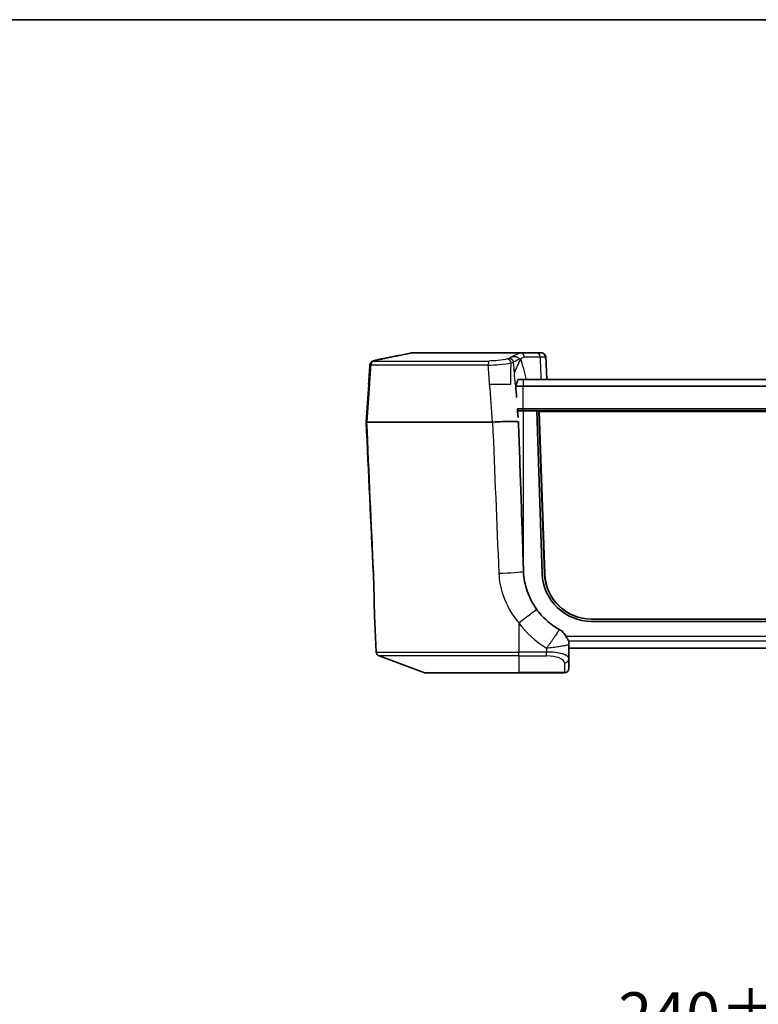
# Model space of a CAD drawing. Units: millimetres. Extents: x 0 to 6687, y 0 to 1124.
# Drawn here: x 1436 to 1601, y 904 to 1124 of the extents above; entities that cross this region are included whole.
import ezdxf

# ---------------------------------------------------------------- set-up
doc = ezdxf.new("R2010")
doc.units = ezdxf.units.MM
doc.header["$LTSCALE"] = 3
doc.layers.get('Defpoints').update_dxf_attribs({"lineweight": 25})
for name, color, linetype, lineweight in [('Border (ISO)', 7, 'Continuous', 35), ('Dimension (ISO)', 7, 'Continuous', 18), ('Dimension (ISO) @ 1', 7, 'Continuous', 18), ('Visible (ISO)', 7, 'Continuous', 35), ('Visible Narrow (ISO)', 7, 'Continuous', 25)]:
    doc.layers.add(name, color=color, linetype=linetype, lineweight=lineweight)
doc.styles.add('Note Text (TK)', font='txt')
doc.dimstyles.new('Default - Method 1b (TK)', dxfattribs={"dimscale": 3, "dimtxt": 2.5, "dimasz": 2.5, "dimexe": 1, "dimexo": 1.5, "dimgap": 1, "dimtad": 1, "dimtoh": 1, "dimrnd": 1e-08, "dimdsep": 46, "dimtxsty": 'Note Text (TK)', "dimcen": 0.09, "dimdle": 5, "dimclrd": 100, "dimclre": 100, "dimclrt": 7, "dimadec": 1, "dimazin": 1, "dimtfac": 1, "dimtmove": 0, "dimatfit": 3, "dimfxl": 1, "dimtolj": 1, "dimlwd": -1, "dimlwe": -1, "dimarcsym": 0})

# ---------------------------------------------------------------- blocks, each defined once
blk = doc.blocks.new('図面枠 tk図枠')
at = {"layer": 'Border (ISO)'}
blk.add_line((14.5, 289), (405.5, 289), dxfattribs=at)
blk = doc.blocks.new('*D21')
at = {"layer": 'Defpoints', "color": 0}
for p in [(1757.6, 891.46), (1517.6, 815.46), (1757.6, 815.46)]:
    blk.add_point(p, dxfattribs=at)
at = {"layer": 'Dimension (ISO)', "color": 100}
for p, q in [((1517.6, 821.46), (1517.6, 895.46)), ((1757.6, 821.46), (1757.6, 895.46)), ((1527.6, 891.46), (1747.6, 891.46))]:
    blk.add_line(p, q, dxfattribs=at)
for points in [[(1527.6, 893.12), (1527.6, 889.79), (1517.6, 891.46)], [(1747.6, 893.12), (1747.6, 889.79), (1757.6, 891.46)]]:
    blk.add_solid(points, dxfattribs=at)
at = {"layer": 'Dimension (ISO)', "color": 7, "insert": (1569.82, 901.76), "char_height": 10, "attachment_point": 4, "style": 'Note Text (TK)'}
blk.add_mtext('\\A1;\\fＭＳ Ｐゴシック|b0|i0;240±0.5 (ケース外形)', dxfattribs=at)

msp = doc.modelspace()

# ---------------------------------------------------------------- linework, layer by layer
at = {"layer": 'Visible (ISO)'}
for p, q in [((1523.65073916, 1049.55861176), (1523.15087997, 1049.4598111)), ((1523.81915285, 1049.59189991), (1523.65073916, 1049.55861176)), ((1524.01305836, 1049.61087969), (1547.93344525, 1049.61087969)), ((1551.43480666, 1049.61087969), (1547.93344525, 1049.61087969)), ((1551.43480666, 1049.61087969), (1552.54646378, 1049.61087969)), ((1553.52567137, 1048.65404475), (1553.5257084, 1048.65383893)), ((1546.67091677, 1043.61087969), (1546.67179711, 1043.61087969)), ((1546.74647889, 1042.61087969), (1546.74733586, 1042.61087969)), ((1547.40545375, 1043.61087969), (1548.60285614, 1043.61087969)), ((1726.60285614, 1043.61087969), (1548.60285614, 1043.61087969)), ((1548.60285614, 1042.11179345), (1546.92826204, 1042.11179345)), ((1548.60285614, 1042.11179345), (1726.60285614, 1042.11179345)), ((1548.60285614, 1037.11087969), (1547.28800913, 1037.11087969)), ((1548.60285614, 1036.61087969), (1547.32751805, 1036.61087969)), ((1547.37041233, 1036.11087969), (1547.36682362, 1036.11087969)), ((1548.60285614, 1037.11087969), (1726.60285614, 1037.11087969)), ((1548.60285614, 1036.61087969), (1551.60285614, 1036.61087969)), ((1723.60285614, 1036.61087969), (1551.60285614, 1036.61087969)), ((1552.84112852, 1000.23662841), (1551.60285614, 1036.61087969)), ((1552.10285614, 1036.58255315), (1551.60382045, 1036.58255315)), ((1552.10285614, 1036.58255315), (1553.35398996, 1000.2436267)), ((1723.10285614, 1036.58255315), (1552.10285614, 1036.58255315)), ((1552.10285614, 1036.58255315), (1552.15924288, 1036.51275947)), ((1553.40983014, 1000.18970772), (1552.15924288, 1036.51275947)), ((1552.15924288, 1036.51275947), (1723.04646939, 1036.51275947)), ((1541.75670771, 1034.11087969), (1513.71196876, 1034.11087969)), ((1548.60222861, 1002.51502669), (1548.60285614, 1002.49617871)), ((1711.35793255, 990.11087969), (1563.84777972, 990.11087969)), ((1515.79400573, 982.76068643), (1515.45051795, 989.3148237)), ((1711.37095214, 989.61087969), (1563.83476013, 989.61087969)), ((1558.80285614, 981.28921286), (1558.80285614, 984.49377848)), ((1558.80285614, 983.61087969), (1716.40285614, 983.61087969)), ((1516.44316038, 981.87607665), (1526.36864264, 978.17393396)), ((1558.80285614, 979.11087969), (1558.80285614, 981.28921286)), ((1547.60285614, 978.11087969), (1526.71811753, 978.11087969)), ((1547.60285614, 978.11087969), (1557.80285614, 978.11087969))]:
    msp.add_line(p, q, dxfattribs=at)
for centre, radius, start, end in [((1524.01305836, 1048.61087969), 1, 90, 101.1807933615), ((1563.83476013, 1000.61087969), 11, 181.9497416721, 270), ((1554.80285614, 984.49497976), 4, 0, 10.0719856678), ((1516.79263527, 982.81302238), 1, 183, 249.5447997927), ((1557.80285614, 979.11087969), 1, 270, 0), ((1526.71811753, 979.11087969), 1, 249.5447997927, 270)]:
    msp.add_arc(centre, radius, start, end, dxfattribs=at)
for centre, major_axis, ratio, start_param, end_param in [((1517.17637335, 1047.23884965), (-0.2031306, 0.97915165), 0.5312096981, 6.2822661222, 6.2824683436), ((-1165.95043294, 727.37737833), (-153.42222981, 4087.42499654), 0.6665680954, 4.7638138808, 4.7644272378), ((405.61312957, 945.55383862), (-80.34732219, 1189.4291197), 0.9607373578, 4.7236292676, 4.7244707011), ((1045.75178454, 995.72951477), (-145.43178867, 487.7497797), 0.9882455034, 4.5034169418, 4.5053336708), ((1516.78474785, 1072.3315354), (-3.07448866, -38.22058717), 0.0235425648, 6.2784422731, 6.2850790959), ((1520.1226537, 1000.62985957), (-4.99428233, -0.23904804), 0.0365794193, 0.0010320434, 0.004775293), ((1520.13678481, 1000.32813992), (-4.99475816, -0.22889073), 0.0514888126, 0.00100364, 0.0016242661), ((1563.84777972, 1000.60448338), (-10.5, 0), 0.999390827, 0.0343950324, 1.5707963268), ((1563.84777972, 1000.54864418), (-10.44412677, 0), 0.999390827, 0.0343950324, 1.5707963268), ((1556.07303359, 985.23982153), (2.66757238, -0.04827588), 0.1096572463, 0.0341023832, 0.1471933562), ((1558.40366949, 985.1748543), (0.33850899, 0.01035553), 0.4346270322, 0.0634725422, 0.1117208639)]:
    msp.add_ellipse(centre, major_axis=major_axis, ratio=ratio, start_param=start_param, end_param=end_param, dxfattribs=at)
for points in [[(1518.3177095, 1048.48651407), (1520.09461086, 1048.84860862), (1521.87211895, 1049.20707196), (1523.65073901, 1049.55861252)], [(1523.03576251, 1049.43706988), (1521.53178098, 1049.13983692), (1520.02862614, 1048.83790203), (1518.52592604, 1048.53327995)], [(1514.08316148, 1042.61087332), (1514.17696173, 1044.02899209), (1514.27150008, 1045.44709206), (1514.36660705, 1046.86508001)], [(1514.16161922, 1042.61084361), (1514.25306444, 1044.02889716), (1514.34505601, 1045.44694075), (1514.43743198, 1046.86490926)], [(1516.97372267, 1048.21809169), (1517.34840279, 1048.29582951), (1517.76760921, 1048.38092572), (1518.19796759, 1048.46720706)], [(1517.13569685, 1048.2452862), (1517.44722602, 1048.31004474), (1517.78668288, 1048.37928864), (1518.13570165, 1048.44962388)], [(1518.13569143, 1048.44963912), (1518.15950658, 1048.45442917), (1518.18829266, 1048.46017796), (1518.22518134, 1048.46751468)], [(1518.22518134, 1048.46751468), (1518.25885347, 1048.47447266), (1518.28938241, 1048.48074299), (1518.31770874, 1048.48651776)], [(1518.33436927, 1048.49443334), (1518.29560376, 1048.48673833), (1518.26354914, 1048.48035687), (1518.23639848, 1048.4749269)], [(1553.67136296, 1048.39462386), (1553.67139987, 1048.39366469), (1553.67143554, 1048.39270304), (1553.67146998, 1048.39173891)], [(1553.67157073, 1048.39174351), (1553.73155201, 1046.79821946), (1553.79268873, 1045.20455954), (1553.85533492, 1043.61087969)], [(1513.53403623, 1034.17440704), (1513.71530844, 1036.98667729), (1513.8989833, 1039.79878161), (1514.08508715, 1042.61073485)], [(1513.62358737, 1034.15971252), (1513.80189633, 1036.97682388), (1513.9819204, 1039.79382016), (1514.1636574, 1042.61071136)], [(1514.08484426, 1042.61075117), (1514.08484405, 1042.61075007), (1514.08485217, 1042.61074897), (1514.08486862, 1042.61074787)], [(1515.12889253, 1000.39064752), (1514.59013812, 1011.64762691), (1514.05753321, 1022.90489464), (1513.53002182, 1034.16240997)], [(1513.53363438, 1034.16249856), (1513.53392852, 1034.181089), (1513.56544762, 1034.19766074), (1513.6269088, 1034.21202142)], [(1513.62229537, 1034.15979417), (1513.62193974, 1034.14395334), (1513.64974318, 1034.12784933), (1513.70602596, 1034.11172145)], [(1515.14253817, 1000.099014), (1514.62236636, 1011.45171412), (1514.11638279, 1022.80505852), (1513.62231792, 1034.15893415)]]:
    msp.add_open_spline(points, degree=3, dxfattribs=at)
for points, knots in [([(1552.54646378, 1049.61087969), (1552.67127365, 1049.61087969), (1552.80742189, 1049.58708064), (1553.05642846, 1049.49132604), (1553.17215214, 1049.42075509), (1553.36227935, 1049.25480577), (1553.43680525, 1049.16016609), (1553.55414189, 1048.95950388), (1553.59396567, 1048.85308845), (1553.65238674, 1048.6352954), (1553.66467082, 1048.52777502), (1553.67063835, 1048.41651375), (1553.6711338, 1048.40554072), (1553.6715407, 1048.39463155)], [0, 0, 0, 0, 0.04875347147, 0.04875347147, 0.09532419054, 0.09532419054, 0.14230543025, 0.14230543025, 0.19374567022, 0.19374567022, 0.25927236519, 0.25927236519, 0.26649733844, 0.26649733844, 0.26649733844, 0.26649733844]), ([(1514.36723536, 1046.86789826), (1514.37454953, 1046.97266127), (1514.39930667, 1047.0773754), (1514.478402, 1047.27308352), (1514.53477797, 1047.36652454), (1514.66223153, 1047.51881186), (1514.73454138, 1047.58175606), (1514.85695017, 1047.66678544), (1514.90865454, 1047.69514515), (1514.98963258, 1047.73472548), (1515.02220502, 1047.74838262), (1515.1046819, 1047.78074809), (1515.14957801, 1047.7955304), (1515.33670259, 1047.85350085), (1515.49904276, 1047.89404495), (1515.86810221, 1047.9806776), (1516.052861, 1048.02204193), (1516.47402493, 1048.11348268), (1516.71496918, 1048.16440939), (1516.97361709, 1048.21807177)], [0.00029932099, 0.00029932099, 0.00029932099, 0.00029932099, 0.03216581858, 0.03216581858, 0.06467825712, 0.06467825712, 0.09490849532, 0.09490849532, 0.11930658163, 0.11930658163, 0.14112001837, 0.14112001837, 0.18017884741, 0.18017884741, 0.2976187331, 0.2976187331, 0.3867859106, 0.3867859106, 0.480139129, 0.480139129, 0.480139129, 0.480139129]), ([(1514.4379828, 1046.86474728), (1514.44492556, 1046.97198456), (1514.46991428, 1047.07931432), (1514.5500731, 1047.27721742), (1514.60666455, 1047.37023987), (1514.7348066, 1047.52168974), (1514.80726089, 1047.58450756), (1514.92929709, 1047.66940411), (1514.98069452, 1047.69774227), (1515.06258357, 1047.73807869), (1515.09600614, 1047.75219474), (1515.18329764, 1047.78668168), (1515.2318761, 1047.80269391), (1515.43765044, 1047.86637531), (1515.62222067, 1047.91235601), (1516.02473786, 1048.00642699), (1516.21312543, 1048.04857671), (1516.63803861, 1048.14090636), (1516.87879013, 1048.1918822), (1517.1356968, 1048.24528619)], [0, 0, 0, 0, 0.03264032771, 0.03264032771, 0.06527661924, 0.06527661924, 0.09568209708, 0.09568209708, 0.12040352466, 0.12040352466, 0.14305790885, 0.14305790885, 0.18516304959, 0.18516304959, 0.31195125361, 0.31195125361, 0.39942278695, 0.39942278695, 0.49080782057, 0.49080782057, 0.49080782057, 0.49080782057]), ([(1546.74690702, 1042.61343035), (1546.80550686, 1042.61087969), (1546.86395539, 1042.61087969), (1546.98148628, 1042.61087969), (1547.04053881, 1042.61087969), (1547.09991347, 1042.61087969)], [0.00000534304, 0.00000534304, 0.00000534304, 0.00000534304, 0.05124355727, 0.05124355727, 0.10247706463, 0.10247706463, 0.10247706463, 0.10247706463]), ([(1546.92826204, 1042.11179345), (1546.94291741, 1042.19479553), (1546.95552264, 1042.2779373), (1546.9766492, 1042.44431668), (1546.98517603, 1042.52759743), (1546.99166866, 1042.6108797)], [0.000000999957, 0.000000999957, 0.000000999957, 0.000000999957, 0.035972192108, 0.035972192108, 0.071943377132, 0.071943377132, 0.071943377132, 0.071943377132]), ([(1547.09991347, 1042.6108797), (1547.14917153, 1042.77785279), (1547.19925806, 1042.94468981), (1547.30109755, 1043.2780299), (1547.35285224, 1043.44453948), (1547.40545375, 1043.61087969)], [-0.14626652033, -0.14626652033, -0.14626652033, -0.14626652033, -0.07312844929, -0.07312844929, -0.00000099994, -0.00000099994, -0.00000099994, -0.00000099994]), ([(1541.75615016, 1034.11061218), (1542.49417679, 1034.16098533), (1543.251249, 1034.20154306), (1543.96395604, 1034.22994307), (1544.34340346, 1034.24506333), (1544.71083105, 1034.25674822), (1545.05450447, 1034.2639949), (1545.36377944, 1034.27051626), (1545.65435666, 1034.27349256), (1545.91981396, 1034.27316534), (1546.22038352, 1034.27279485), (1546.48914828, 1034.26819596), (1546.71742926, 1034.25899947), (1547.13037947, 1034.24236342), (1547.41077028, 1034.21078452), (1547.53245185, 1034.16726841)], [0, 0, 0, 0, 0.25625366892, 0.25625366892, 0.25625366892, 0.39268391061, 0.39268391061, 0.39268391061, 0.51545878131, 0.51545878131, 0.51545878131, 0.65447318434, 0.65447318434, 0.65447318434, 0.90594410187, 0.90594410187, 0.90594410187, 0.90594410187]), ([(1548.60222861, 1002.51502669), (1548.42668268, 1007.78751034), (1548.24934485, 1013.06809352), (1548.07083241, 1018.34000092), (1547.8923008, 1023.61247426), (1547.71193676, 1028.89570711), (1547.53245185, 1034.16726841)], [0.0000544787, 0.0000544787, 0.0000544787, 0.0000544787, 1.5836394485, 1.5836394485, 1.5836394485, 3.1673944195, 3.1673944195, 3.1673944195, 3.1673944195]), ([(1548.66172131, 1000.746386), (1548.65125398, 1001.04111398), (1548.6414585, 1001.3358637), (1548.62206255, 1001.91913296), (1548.61246219, 1002.20765714), (1548.60285614, 1002.49617871)], [0.00000012319, 0.00000012319, 0.00000012319, 0.00000012319, 0.08852700106, 0.08852700106, 0.17518413945, 0.17518413945, 0.17518413945, 0.17518413945]), ([(1551.56024855, 992.34409622), (1550.68347555, 993.57748811), (1549.97866688, 994.92571965), (1548.98750804, 997.77526421), (1548.71152904, 999.24922317), (1548.66172131, 1000.746386)], [0.00000000541, 0.00000000541, 0.00000000541, 0.00000000541, 0.45416485594, 0.45416485594, 0.908277708, 0.908277708, 0.908277708, 0.908277708]), ([(1515.45051795, 989.3148237), (1515.38675204, 990.53154977), (1515.35803081, 991.81698793), (1515.29133937, 995.33705862), (1515.25173527, 997.72088018), (1515.14297757, 1000.09616857)], [0, 0, 0, 0, 0.4376043186, 0.4376043186, 1.1519621479, 1.1519621479, 1.1519621479, 1.1519621479]), ([(1556.64265839, 987.80331529), (1555.64056077, 988.3577854), (1554.70195549, 989.02601336), (1552.99357628, 990.55231514), (1552.22402243, 991.41037037), (1551.56024924, 992.34409683)], [0.00000738768, 0.00000738768, 0.00000738768, 0.00000738768, 0.34363552268, 0.34363552268, 0.68744318104, 0.68744318104, 0.68744318104, 0.68744318104]), ([(1558.20223374, 986.19650203), (1558.02790817, 986.53292581), (1557.80332208, 986.8429403), (1557.27575491, 987.3860841), (1556.97311701, 987.61917008), (1556.64265839, 987.80331529)], [0.00000217448, 0.00000217448, 0.00000217448, 0.00000217448, 0.11372884308, 0.11372884308, 0.22723159461, 0.22723159461, 0.22723159461, 0.22723159461]), ([(1558.71253685, 985.23496916), (1558.70654033, 985.23957434), (1558.69881399, 985.24860308), (1558.67834109, 985.27752759), (1558.66499884, 985.29902068), (1558.6167468, 985.38273515), (1558.57509558, 985.46246456), (1558.4793443, 985.65053117), (1558.42655148, 985.75606251), (1558.31636305, 985.97429795), (1558.25990872, 986.08519745), (1558.20223374, 986.19650203)], [0.00000100369, 0.00000100369, 0.00000100369, 0.00000100369, 0.01646969092, 0.01646969092, 0.03596087978, 0.03596087978, 0.07741463909, 0.07741463909, 0.11732784254, 0.11732784254, 0.15482556906, 0.15482556906, 0.15482556906, 0.15482556906])]:
    msp.add_open_spline(points, degree=3, knots=knots, dxfattribs=at)
at = {"layer": 'Visible Narrow (ISO)'}
for p, q in [((1547.93616266, 1049.59189991), (1523.81915285, 1049.59189991)), ((1515.33668364, 1047.76462415), (1540.92916432, 1047.76462415)), ((1517.93814522, 1048.40958676), (1517.93811496, 1048.40957857)), ((1518.90076701, 1048.60506729), (1518.90038104, 1048.60499799)), ((1548.85020126, 1048.66321565), (1552.35156266, 1048.66321565)), ((1552.90772991, 1048.66035661), (1552.90773244, 1048.66030626)), ((1540.76656236, 1046.83593989), (1514.5505306, 1046.83593989)), ((1546.53075078, 1045.41501065), (1546.53168265, 1045.41482908)), ((1548.60285614, 1043.61087969), (1548.60285614, 1042.11179345)), ((1548.60285614, 1037.11087969), (1548.60285614, 1042.11179345)), ((1548.60285614, 1037.11087969), (1548.60285614, 1036.61087969)), ((1548.60285614, 1036.61087969), (1548.60285614, 1002.49617871)), ((1548.60285614, 1000.73451297), (1548.60285614, 1000.73432646)), ((1553.35398996, 1000.2436267), (1553.40983014, 1000.18970772)), ((1547.60285614, 989.31438371), (1547.60285614, 982.76068643)), ((1717.00404762, 986.19650206), (1558.20223373, 986.19650206)), ((1553.80285614, 983.65143643), (1553.80285614, 982.76068643)), ((1558.71253685, 985.23496916), (1716.49398319, 985.23496916)), ((1515.79400573, 982.76068643), (1547.60285614, 982.76068643)), ((1547.60285614, 981.87607665), (1516.44316038, 981.87607665)), ((1553.80285614, 982.76068643), (1547.60285614, 982.76068643)), ((1547.60285614, 981.87607665), (1547.60285614, 982.76068643)), ((1547.60285614, 981.87607665), (1553.80285614, 981.87607665)), ((1547.60285614, 981.87607665), (1547.60285614, 978.17393396)), ((1553.80285614, 981.87607665), (1553.80285614, 982.76068643)), ((1556.30285614, 982.56351562), (1556.30285614, 982.56342254)), ((1556.30285614, 981.54184441), (1556.30285614, 981.54176141)), ((1557.80285614, 980.35226713), (1557.80285614, 978.17393396)), ((1526.36864264, 978.17393396), (1547.60285614, 978.17393396)), ((1557.80285614, 978.17393396), (1547.60285614, 978.17393396)), ((1547.60285614, 978.17393396), (1547.60285614, 978.11087969)), ((1557.80285614, 978.11087969), (1557.80285614, 978.17393396))]:
    msp.add_line(p, q, dxfattribs=at)
msp.add_arc((1564.06285614, 1001.10975992), 20.25, 215.6257061035, 239.5579479796, dxfattribs=at)
for centre, major_axis, ratio, start_param, end_param in [((1547.93344525, 1048.61087969), (0, 1), 0.9180141096, 4.7647488579, 6.2831853072), ((1547.93344525, 1048.61087969), (0, 1), 0.0140140717, 6.0880436471, 6.2831853042), ((1547.93344525, 1048.61087969), (0.42310446, -0.90608091), 0.9069837738, 1.223387117, 2.6631954911), ((1551.43480666, 1048.61087969), (0, 1), 0.9180141096, 4.7647488578, 6.2831853072), ((1552.54646378, 1048.61087969), (0, 1), 0.9921353167, 4.7553336788, 6.2831853072), ((1515.5261143, 1046.78360393), (0, 1), 0.9769225364, 0.1951416571, 1.5184364492), ((1517.17637335, 1047.23884965), (-0.2031306, 0.97915165), 0.5312096981, 6.2824683436, 6.3982377929), ((1517.33868034, 1047.26611514), (-0.20349855, 0.97907525), 0.5102706768, 6.2624206714, 6.2821589089), ((1540.96834473, 1046.78360393), (0, 1), 0.2020592909, 0.1951416571, 1.5184364492), ((1545.07551673, 1047.23884965), (-0.30820688, 0.95131936), 0.8295768161, 4.5426513855, 5.9298118602), ((1542.68533513, 1047.58330177), (-4.02171367, -0.1632891), 0.1577152716, 2.492790929, 2.7282579101), ((1639.07309882, 1056.00475634), (-98.92019881, -14.65586118), 0.1395800923, 5.8676344814, 5.9052526835), ((1639.70514626, 1053.51074013), (-94.75384443, -31.96418253), 0.5237046304, 5.7997222778, 5.8547754322), ((1652.7133786, 184.14734248), (-50.1462178, 878.39889683), 0.3960042657, 0.1568373565, 0.1592826008), ((2007.19718949, 1018.68399709), (65.18965944, -1141.91114342), 0.3960042657, 4.6635358014, 4.6679604093), ((6801.96668456, 618.43542425), (-1188.96741331, 5291.11536265), 0.976142678, 1.2756984094, 1.2764808122), ((857.65855921, 726.99866864), (255.43790564, -3880.36197957), 0.1811363364, 1.6402928941, 1.6413853159), ((7049.3503819, 597.63040017), (-1225.53561587, 5546.34395542), 0.9755771328, 1.2799704037, 1.2814729236), ((814.26411213, 710.99308443), (267.15726269, -4069.43508121), 0.1836121049, 1.6382220122, 1.6403172339), ((1543.82643949, 1000.62985957), (4.99664609, 0.1831062), 0.0477776122, 4.5741667976, 6.026595885), ((1520.1226537, 1000.62985957), (-4.99428233, -0.23904804), 0.0365794193, 6.2652303301, 6.2842173505), ((1520.13678481, 1000.32813992), (-4.99475816, -0.22889073), 0.0514888126, 0.0016242661, 0.1361546481), ((1547.60285614, 989.57606349), (4.06419753, 2.91243857), 0.042560514, 4.6818992051, 6.0209541662), ((1554.80285614, 984.49377848), (4, 0), 0.9986295348, 0, 0.1781258935), ((1553.80285614, 981.28921286), (-5, 0), 0.2942947135, 3.1415926536, 4.7123889804), ((1553.80285614, 980.35226713), (4, 0), 0.380952381, 0, 1.5707963268), ((1557.80285614, 981.28921286), (1, 0), 0.9369457314, 4.7123889804, 6.2831853072), ((1557.80285614, 979.11087969), (1, 0), 0.9369457314, 4.7123889804, 6.2831853072)]:
    msp.add_ellipse(centre, major_axis=major_axis, ratio=ratio, start_param=start_param, end_param=end_param, dxfattribs=at)
for points in [[(1518.22518134, 1048.46751468), (1520.03287655, 1048.83609154), (1521.84118328, 1049.20095758), (1523.65073772, 1049.55861227)], [(1523.34641984, 1049.49839545), (1523.2428634, 1049.47797632), (1523.13931099, 1049.45753425), (1523.03576251, 1049.43706988)], [(1523.35292976, 1049.49967904), (1523.3509964, 1049.49929784), (1523.34906304, 1049.49891663), (1523.34712968, 1049.49853542)], [(1547.93616266, 1049.59189991), (1547.15963953, 1049.23234721), (1546.3854465, 1048.86531566), (1545.61252719, 1048.49443334)], [(1514.36704136, 1046.86505032), (1514.36796779, 1046.87681715), (1514.39296756, 1046.89158468), (1514.44187388, 1046.90920339)], [(1514.43769801, 1046.86476669), (1514.43691757, 1046.85027455), (1514.4744455, 1046.84056157), (1514.5505306, 1046.83593989)], [(1517.14559879, 1048.24713535), (1517.48126732, 1048.31692425), (1517.84629653, 1048.39130527), (1518.22518134, 1048.46751468)], [(1545.61252719, 1048.49443334), (1545.51266548, 1048.39882494), (1545.32522588, 1048.30550042), (1545.05946548, 1048.21986986)], [(1546.37889737, 1047.47806449), (1546.44144261, 1046.57844437), (1546.50295475, 1045.77655912), (1546.56032001, 1045.04988295)], [(1548.02952695, 1048.27713656), (1547.87452602, 1048.2123685), (1547.74860576, 1048.1617758), (1547.74576997, 1048.17011495)], [(1549.27710115, 1043.61087969), (1548.91357601, 1045.23881186), (1548.51482291, 1046.83860132), (1548.02952695, 1048.27713656)], [(1552.35156266, 1048.66321565), (1552.94856044, 1048.66074964), (1553.34567934, 1048.65741112), (1553.53604361, 1048.65374013)], [(1553.53604361, 1048.65374013), (1553.62160133, 1048.65208693), (1553.66497644, 1048.56060889), (1553.67136296, 1048.39462386)], [(1546.47310839, 1046.17842796), (1546.47279351, 1046.17849131), (1546.47247863, 1046.17855468), (1546.47216374, 1046.17861805)], [(1546.56032005, 1045.04988236), (1546.62093206, 1044.28207778), (1546.68350456, 1043.46275482), (1546.74690702, 1042.61343035)], [(1514.08486862, 1042.61074787), (1514.08578073, 1042.61068686), (1514.11229055, 1042.61062317), (1514.16365032, 1042.61060173)], [(1514.16357177, 1042.61071686), (1514.16351773, 1042.61079124), (1514.19759562, 1042.61087906), (1514.26692409, 1042.61087976)], [(1515.18985148, 1000.06646014), (1514.68229724, 1011.41399769), (1514.19058184, 1022.76217878), (1513.71196876, 1034.1108797)], [(1541.75615016, 1034.11061218), (1542.20663008, 1022.86255318), (1542.67475071, 1011.615221), (1543.14665418, 1000.36817979)]]:
    msp.add_open_spline(points, degree=3, dxfattribs=at)
for points, knots in [([(1515.33668364, 1047.76462415), (1515.18543638, 1047.76462415), (1515.27159833, 1047.84199563), (1516.3555185, 1048.08286962), (1517.14559879, 1048.24713535)], [0, 0, 0, 0, 0.21118482725, 0.49276459691, 0.49276459691, 0.49276459691, 0.49276459691]), ([(1518.23639848, 1048.4749269), (1518.1700756, 1048.4616627), (1518.13301538, 1048.45407612), (1518.09005051, 1048.44503096), (1518.08195622, 1048.44330809), (1518.03974423, 1048.43424244), (1518.01226527, 1048.4280346), (1517.97948184, 1048.42019082), (1517.97034675, 1048.41794246), (1517.95413227, 1048.41383109), (1517.94694037, 1048.41195379), (1517.94012508, 1048.41012085)], [0.1207407649, 0.1207407649, 0.1207407649, 0.1207407649, 0.434150938, 0.434150938, 0.5152140518, 0.5152140518, 0.8758621216, 0.8758621216, 1.0287257661, 1.0287257661, 1.1642813, 1.1642813, 1.1642813, 1.1642813]), ([(1518.89556854, 1048.60413287), (1518.89339051, 1048.60374091), (1518.89120618, 1048.60334723), (1518.86868178, 1048.59928172), (1518.84780249, 1048.59546324), (1518.77420173, 1048.58182877), (1518.71816619, 1048.57115802), (1518.64287523, 1048.55646223), (1518.6291605, 1048.55377272), (1518.53628332, 1048.53547379), (1518.44885143, 1048.51786545), (1518.33436927, 1048.49443334)], [-1.0421348799, -1.0421348799, -1.0421348799, -1.0421348799, -1.0259639851, -1.0259639851, -0.8758671603, -0.8758671603, -0.513015799, -0.513015799, -0.4341534573, -0.4341534573, 0.0075602456, 0.0075602456, 0.0075602456, 0.0075602456]), ([(1540.76656236, 1046.83593989), (1541.59951481, 1046.84904702), (1543.65330092, 1046.94656234), (1545.29957758, 1047.17819849), (1545.90466559, 1047.33007191)], [-0.47676848892, -0.47676848892, -0.47676848892, -0.47676848892, -0.27243913653, 0, 0, 0, 0]), ([(1545.05946548, 1048.21986986), (1544.57440968, 1048.0635802), (1543.2528297, 1047.83677775), (1541.60015265, 1047.76462415), (1540.92916432, 1047.76462415)], [0, 0, 0, 0, 0.27243913653, 0.47676848892, 0.47676848892, 0.47676848892, 0.47676848892]), ([(1545.61252719, 1048.49443334), (1545.59959235, 1048.4679412), (1545.5991529, 1048.45701803), (1545.60169192, 1048.44503096), (1545.6022246, 1048.44330809), (1545.60559178, 1048.43424244), (1545.6100571, 1048.4280346), (1545.61788039, 1048.42019082), (1545.62038472, 1048.41794246), (1545.63687184, 1048.40432235), (1545.6544089, 1048.39480998), (1545.67826516, 1048.38233715), (1545.68347754, 1048.37966864), (1545.71340331, 1048.36425496), (1545.73904025, 1048.35073196), (1545.79177582, 1048.32215805), (1545.8185527, 1048.30706186), (1545.85815791, 1048.28226687), (1545.87127485, 1048.27363757), (1545.89744142, 1048.25574846), (1545.91049114, 1048.24648896), (1545.93635279, 1048.22728925), (1545.94916472, 1048.21734905), (1545.97453627, 1048.19683171), (1545.98709578, 1048.1862543), (1546.00018282, 1048.17477239), (1546.00088609, 1048.17415395), (1546.01324877, 1048.16325736), (1546.02474715, 1048.15270529), (1546.04807364, 1048.13039014), (1546.05988024, 1048.11859239), (1546.09266201, 1048.08441618), (1546.11299127, 1048.06148748), (1546.13414385, 1048.03557357), (1546.13584334, 1048.03347635), (1546.17591556, 1047.98366365), (1546.21107626, 1047.93206043), (1546.24481164, 1047.87265554), (1546.24767428, 1047.86752339), (1546.2833058, 1047.80246876), (1546.31073072, 1047.73967156), (1546.34174165, 1047.6468659), (1546.35008383, 1047.6181427), (1546.35822729, 1047.58526301), (1546.35915874, 1047.5814153), (1546.3678689, 1047.54458708), (1546.37416619, 1047.51133812), (1546.37889737, 1047.47806449)], [-0.0075602456, -0.0075602456, -0.0075602456, -0.0075602456, 0.434150938, 0.434150938, 0.5152140518, 0.5152140518, 0.8758621216, 0.8758621216, 1.0287257661, 1.0287257661, 1.8313355406, 1.8313355406, 2.0508872713, 2.0508872713, 3.0814858791, 3.0814858791, 4.1053191345, 4.1053191345, 4.6178828233, 4.6178828233, 5.1302112776, 5.1302112776, 5.6425318505, 5.6425318505, 6.1550718599, 6.1550718599, 6.1842037615, 6.1842037615, 6.6675914188, 6.6675914188, 7.1799283814, 7.1799283814, 8.123402438, 8.123402438, 8.2061601279, 8.2061601279, 10.0819650581, 10.0819650581, 10.2584977217, 10.2584977217, 12.3103517447, 12.3103517447, 13.2156652503, 13.2156652503, 13.3355206512, 13.3355206512, 14.3617150694, 14.3617150694, 14.3617150694, 14.3617150694]), ([(1547.74576997, 1048.17011498), (1547.7353748, 1048.20068388), (1547.72213143, 1048.23062367), (1547.70427734, 1048.2630826), (1547.70237265, 1048.26646513), (1547.68575792, 1048.29529572), (1547.66898609, 1048.31998878), (1547.60724339, 1048.39809672), (1547.5534749, 1048.44828751), (1547.48347036, 1048.49687153), (1547.47784535, 1048.50067989), (1547.41153553, 1048.54447272), (1547.34222086, 1048.57969233), (1547.26182753, 1048.61012928), (1547.25841544, 1048.61140363), (1547.21591837, 1048.62705879), (1547.17474809, 1048.63996378), (1547.10747623, 1048.65753447), (1547.0830861, 1048.66327086), (1547.03448237, 1048.67340112), (1547.01033656, 1048.67785251), (1546.98413493, 1048.68206998), (1546.98264392, 1048.68230792), (1546.95485902, 1048.68670353), (1546.92790763, 1048.69032976), (1546.87273928, 1048.69643454), (1546.84452212, 1048.69891292), (1546.78679713, 1048.70268231), (1546.75728919, 1048.70397322), (1546.69700543, 1048.7052833), (1546.66622959, 1048.70530243), (1546.57187014, 1048.70340403), (1546.50603081, 1048.69954694), (1546.36613211, 1048.68535577), (1546.29198397, 1048.67494428), (1546.19589833, 1048.65747772), (1546.1787336, 1048.65421719), (1546.0974846, 1048.63805339), (1546.02998817, 1048.62264472), (1545.94186477, 1048.59928172), (1545.92778656, 1048.59546324), (1545.87871642, 1048.58182877), (1545.84230405, 1048.57115802), (1545.79496463, 1048.55646223), (1545.78639663, 1048.55377272), (1545.72884016, 1048.53547379), (1545.67636319, 1048.51786545), (1545.61252719, 1048.49443334)], [-14.3618243303, -14.3618243303, -14.3618243303, -14.3618243303, -13.3355962902, -13.3355962902, -13.2157406701, -13.2157406701, -12.3104231903, -12.3104231903, -10.2585560302, -10.2585560302, -10.0820226046, -10.0820226046, -8.2062111807, -8.2062111807, -8.1234488137, -8.1234488137, -7.1799889091, -7.1799889091, -6.6676515496, -6.6676515496, -6.1842390768, -6.1842390768, -6.1551146995, -6.1551146995, -5.6422780181, -5.6422780181, -5.1293594783, -5.1293594783, -4.6163933992, -4.6163933992, -4.1034141318, -4.1034141318, -3.0815034977, -3.0815034977, -2.0516996902, -2.0516996902, -1.8313460289, -1.8313460289, -1.0259639851, -1.0259639851, -0.8758671603, -0.8758671603, -0.513015799, -0.513015799, -0.4341534573, -0.4341534573, 0.0075602456, 0.0075602456, 0.0075602456, 0.0075602456]), ([(1545.80963463, 1042.61074616), (1545.81957443, 1043.94186366), (1545.83250537, 1045.27246289), (1545.88518812, 1046.84373909), (1545.89432163, 1047.08688962), (1545.90465984, 1047.32993691)], [2.20637075243, 2.20637075243, 2.20637075243, 2.20637075243, 2.57555258347, 2.57555258347, 2.64317317645, 2.64317317645, 2.64317317645, 2.64317317645]), ([(1541.09866141, 1042.61087969), (1541.73993142, 1042.61087723), (1542.39970524, 1042.61061822), (1543.13311478, 1042.61059244), (1543.22602189, 1042.61059361), (1543.71213578, 1042.61062396), (1544.0927222, 1042.61077299), (1544.57815926, 1042.61082028), (1544.70315743, 1042.61081616), (1545.19055548, 1042.61077673), (1545.52115199, 1042.61072565), (1545.80963463, 1042.61074616)], [0, 0, 0, 0, 0.19599318526, 0.19599318526, 0.22465776577, 0.22465776577, 0.34721901226, 0.34721901226, 0.39109505807, 0.39109505807, 0.52298804938, 0.52298804938, 0.52298804938, 0.52298804938]), ([(1515.45051795, 989.3148237), (1515.38028289, 990.65498846), (1515.34199859, 994.0594421), (1515.28802732, 997.87151444), (1515.18985148, 1000.06646014)], [-1.1550879847, -1.1550879847, -1.1550879847, -1.1550879847, -0.660050277, 0, 0, 0, 0]), ([(1543.14665418, 1000.36817979), (1543.21758301, 998.67770795), (1543.96915914, 994.74830961), (1546.04729545, 991.14800311), (1547.60285614, 989.31438371)], [-1.1853794494, -1.1853794494, -1.1853794494, -1.1853794494, -0.6773596854, 0, 0, 0, 0]), ([(1556.64265839, 987.80331529), (1556.62210734, 987.76563923), (1556.59797153, 987.72282606), (1556.46665988, 987.49592137), (1556.31564788, 987.25081933), (1556.04819945, 986.83493908), (1555.96060519, 986.70062886), (1555.74515357, 986.37475975), (1555.6131984, 986.17831166), (1555.35161208, 985.79516242), (1555.22353212, 985.61005661), (1554.95898018, 985.23269635), (1554.82249967, 985.04042706), (1554.54343635, 984.65214495), (1554.40084679, 984.45611895), (1554.11105194, 984.06248471), (1553.96383572, 983.86486463), (1553.81188547, 983.66335156), (1553.80737119, 983.65736705), (1553.80291591, 983.65148513)], [-0.14351243323, -0.14351243323, -0.14351243323, -0.14351243323, -0.13462346888, -0.13462346888, -0.10096760166, -0.10096760166, -0.08637767234, -0.08637767234, -0.06731173444, -0.06731173444, -0.05048380083, -0.05048380083, -0.03365586722, -0.03365586722, -0.01682793361, -0.01682793361, 0, 0, 0.00051517717, 0.00051517717, 0.00051517717, 0.00051517717]), ([(1553.80291591, 983.65148513), (1553.81033525, 983.65223788), (1553.81777603, 983.65308861), (1554.06868361, 983.68180701), (1554.31299412, 983.71077002), (1554.79655325, 983.77011358), (1555.03580233, 983.80048914), (1555.50625347, 983.86229481), (1555.73744834, 983.89372662), (1556.18720257, 983.95709826), (1556.40575808, 983.98903721), (1557.03576706, 984.08476042), (1557.42125753, 984.14847985), (1558.07342044, 984.26878443), (1558.33972917, 984.32537132), (1558.70554804, 984.42317147), (1558.80285614, 984.46442161), (1558.80285614, 984.49377848)], [-0.00051429935, -0.00051429935, -0.00051429935, -0.00051429935, 0, 0, 0.01682793361, 0.01682793361, 0.03365586722, 0.03365586722, 0.05048380083, 0.05048380083, 0.06731173444, 0.06731173444, 0.10096760166, 0.10096760166, 0.13462346888, 0.13462346888, 0.1682793361, 0.1682793361, 0.1682793361, 0.1682793361])]:
    msp.add_open_spline(points, degree=3, knots=knots, dxfattribs=at)

# ---------------------------------------------------------------- block references
at = {"xscale": 4, "yscale": 4, "zscale": 4}
msp.add_blockref('図面枠 tk図枠', (1125, -32), dxfattribs=at)

# ---------------------------------------------------------------- dimensions: what is measured, and where the dimension line sits
at = {"layer": 'Dimension (ISO) @ 1', "color": 100}
dim = msp.add_linear_dim(base=(1757.60285614, 891.45622119), p1=(1517.60285614, 815.45623279), p2=(1757.60285614, 815.45622119), text='\\fＭＳ Ｐゴシック|b0|i0;<> (ケース外形)', dimstyle='Default - Method 1b (TK)', override={"dimscale": 1, "dimtxt": 10, "dimasz": 10, "dimexe": 4, "dimexo": 6, "dimgap": 4, "dimtoh": 0, "dimdec": 2, "dimcen": 0.36, "dimtol": 1, "dimlim": 0, "dimtp": 0.5, "dimtm": 0.5, "dimtdec": 2, "dimtix": 0, "dimtofl": 0, "dimtmove": 0, "dimatfit": 1}, dxfattribs=at)
dim.commit()
dim.dimension.update_dxf_attribs({"geometry": '*D21', "text_midpoint": (1637.60285614, 891.45622119), "dimtype": 128})

doc.saveas('drawing.dxf')
